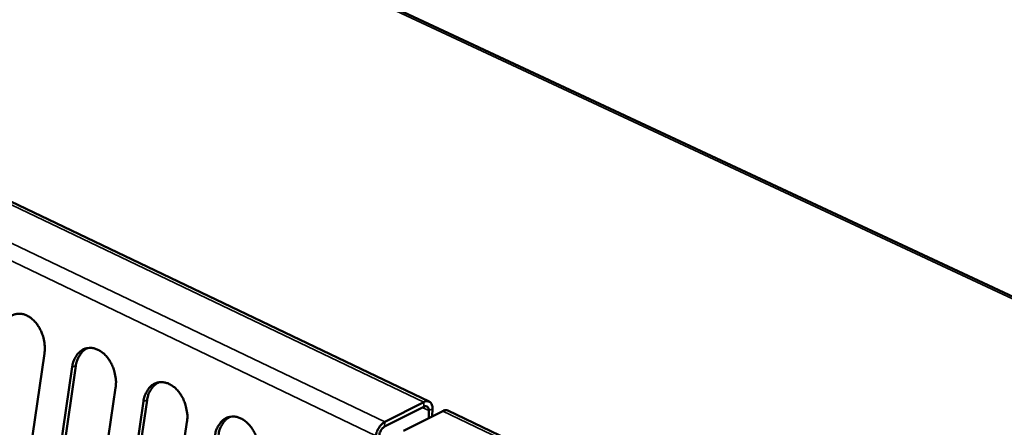
# Model space of a CAD drawing. Units: millimetres. Extents: x 65 to 5840, y 100 to 4100.
# Drawn here: x 5279 to 5366, y 3759 to 3795 of the extents above; entities that cross this region are included whole.
import ezdxf

# ---------------------------------------------------------------- set-up
doc = ezdxf.new("R2010")
doc.units = ezdxf.units.MM
doc.header["$LTSCALE"] = 20
doc.layers.add('Visible (ISO)', color=7, linetype='Continuous', lineweight=50)
doc.layers.add('Visible Narrow (ISO)', color=7, linetype='Continuous', lineweight=35)

msp = doc.modelspace()

# ---------------------------------------------------------------- linework, layer by layer
at = {"layer": 'Visible (ISO)'}
for p, q in [((5315.099, 3761.278), (5165.437, 3832.826)), ((5384.966, 3761.962), (5249.109, 3825.509)), ((5281.123, 3765.523), (5277.417, 3739.999)), ((5279.858, 3738.802), (5283.579, 3764.34)), ((5283.893, 3764.428), (5280.171, 3738.893)), ((5287.402, 3762.498), (5283.657, 3736.939)), ((5286.108, 3735.738), (5289.868, 3761.31)), ((5290.182, 3761.398), (5286.421, 3735.829)), ((5314.633, 3761.242), (5311.168, 3759.481)), ((5311.158, 3759.072), (5314.623, 3760.833)), ((5316.286, 3760.452), (5312.821, 3758.689)), ((5315.066, 3760.482), (5315.049, 3759.823)), ((5315.369, 3759.985), (5315.385, 3760.644)), ((5403.493, 3719.02), (5316.752, 3760.488)), ((5293.706, 3759.46), (5289.922, 3733.867))]:
    msp.add_line(p, q, dxfattribs=at)
at = {"layer": 'Visible (ISO)', "flags": 128}
for points in [[(5277.315, 3767.358, -0.041187), (5277.399, 3767.785, -0.058553), (5277.517, 3768.067, -0.019619), (5277.755, 3768.455, -0.042729), (5277.885, 3768.618, -0.053846), (5278.115, 3768.813, -0.053294), (5278.385, 3768.956, -0.05641), (5278.67, 3769.035, -0.056502), (5278.965, 3769.048, -0.048648), (5279.28, 3768.995, -0.04979), (5279.571, 3768.884, -0.037893), (5279.881, 3768.699, -0.040144), (5280.143, 3768.481, -0.030716), (5280.41, 3768.186, -0.032715), (5280.624, 3767.879, -0.027554), (5280.819, 3767.51, -0.028493), (5280.967, 3767.135, -0.027455), (5281.028, 3766.91, -0.010664), (5281.139, 3766.323, -0.046644), (5281.161, 3766.022, -0.028123), (5281.123, 3765.523)], [(5283.579, 3764.34, -0.041257), (5283.664, 3764.767, -0.058658), (5283.783, 3765.05, -0.01967), (5284.022, 3765.438, -0.042802), (5284.153, 3765.601, -0.053798), (5284.385, 3765.796, -0.053251), (5284.655, 3765.939, -0.056253), (5284.942, 3766.018, -0.056351), (5285.238, 3766.03, -0.04851), (5285.554, 3765.977, -0.04966), (5285.847, 3765.866, -0.037852), (5286.158, 3765.68, -0.04009), (5286.42, 3765.462, -0.03074), (5286.688, 3765.165, -0.032721), (5286.903, 3764.857, -0.02761), (5287.099, 3764.488, -0.028535), (5287.247, 3764.112, -0.027529), (5287.308, 3763.887, -0.010712), (5287.419, 3763.299, -0.046751), (5287.441, 3762.997, -0.028197), (5287.402, 3762.498)], [(5284.947, 3766.018, 0.045138), (5284.627, 3765.836, 0.071393), (5284.456, 3765.677, 0.023428), (5284.281, 3765.438, 0.019104), (5284.093, 3765.129, 0.057908), (5283.977, 3764.85, 0.040532), (5283.893, 3764.428)], [(5289.868, 3761.31, -0.041327), (5289.954, 3761.738, -0.058762), (5290.073, 3762.021, -0.019721), (5290.313, 3762.409, -0.042875), (5290.446, 3762.573, -0.053749), (5290.678, 3762.768, -0.053206), (5290.95, 3762.91, -0.056095), (5291.238, 3762.989, -0.0562), (5291.536, 3763.001, -0.048372), (5291.853, 3762.947, -0.04953), (5292.147, 3762.836, -0.03781), (5292.459, 3762.649, -0.040036), (5292.723, 3762.43, -0.030764), (5292.992, 3762.133, -0.032727), (5293.207, 3761.824, -0.027666), (5293.403, 3761.455, -0.028577), (5293.552, 3761.077, -0.027604), (5293.613, 3760.852, -0.010761), (5293.724, 3760.263, -0.046858), (5293.745, 3759.961, -0.028271), (5293.706, 3759.46)], [(5291.238, 3762.988, 0.045032), (5290.917, 3762.806, 0.071218), (5290.746, 3762.646, 0.023328), (5290.571, 3762.408, 0.019061), (5290.383, 3762.099, 0.057885), (5290.267, 3761.82, 0.04048), (5290.182, 3761.398)], [(5315.385, 3760.644, 0.063038), (5315.382, 3760.841, 0.077273), (5315.336, 3760.994, 0.036575), (5315.24, 3761.16, 0.073474), (5315.175, 3761.231, 0.085703), (5315.091, 3761.278, 0.049159), (5314.929, 3761.318, 0.098696), (5314.79, 3761.31, 0.079725), (5314.633, 3761.242)], [(5314.623, 3760.833, -0.110953), (5314.743, 3760.882, -0.135222), (5314.85, 3760.871, -0.075109), (5314.932, 3760.824, -0.062754), (5315.012, 3760.743, -0.111561), (5315.064, 3760.626, -0.098583), (5315.066, 3760.482)], [(5316.752, 3760.488, 0.05358), (5316.645, 3760.519, 0.05358), (5316.533, 3760.526, 0.062541), (5316.405, 3760.505, 0.062541), (5316.286, 3760.452)], [(5296.181, 3758.268, -0.041396), (5296.268, 3758.696, -0.058866), (5296.388, 3758.98, -0.019772), (5296.63, 3759.368, -0.042947), (5296.763, 3759.532, -0.0537), (5296.997, 3759.727, -0.053161), (5297.27, 3759.87, -0.055938), (5297.559, 3759.948, -0.056049), (5297.858, 3759.96, -0.048234), (5298.177, 3759.906, -0.0494), (5298.472, 3759.793, -0.037768), (5298.785, 3759.607, -0.039982), (5299.05, 3759.387, -0.030788), (5299.319, 3759.089, -0.032733), (5299.536, 3758.779, -0.027722), (5299.732, 3758.409, -0.02862), (5299.881, 3758.031, -0.02768), (5299.942, 3757.804, -0.01081), (5300.053, 3757.215, -0.046966), (5300.075, 3756.912, -0.028345), (5300.035, 3756.411)], [(5297.553, 3759.946, 0.044926), (5297.232, 3759.763, 0.071041), (5297.061, 3759.604, 0.023227), (5296.886, 3759.365, 0.019016), (5296.697, 3759.057, 0.057861), (5296.581, 3758.779, 0.040427), (5296.496, 3758.357)], [(5311.168, 3759.481, 0.036926), (5310.936, 3759.321, 0.060577), (5310.816, 3759.198, 0.018774), (5310.677, 3759, 0.016397), (5310.534, 3758.763, 0.052783), (5310.453, 3758.574, 0.034513), (5310.381, 3758.27)], [(5310.696, 3758.359, -0.034508), (5310.738, 3758.539, -0.052778), (5310.785, 3758.649, -0.016393), (5310.869, 3758.789, -0.018768), (5310.951, 3758.905, -0.06057), (5311.022, 3758.978, -0.036921), (5311.158, 3759.072)]]:
    msp.add_lwpolyline(points, format="xyb", dxfattribs=at)
at = {"layer": 'Visible Narrow (ISO)'}
for p, q in [((5164.963, 3832.806), (5314.633, 3761.242)), ((5161.496, 3831.204), (5311.168, 3759.481)), ((5160.74, 3830.051), (5310.381, 3758.27)), ((5385.884, 3761.324), (5248.729, 3825.487)), ((5283.579, 3764.34), (5283.893, 3764.428)), ((5289.868, 3761.31), (5290.182, 3761.398)), ((5314.633, 3761.242), (5314.623, 3760.833)), ((5314.481, 3760.761), (5315.066, 3760.482)), ((5315.385, 3760.644), (5315.066, 3760.482)), ((5316.286, 3760.452), (5403.232, 3718.88)), ((5311.168, 3759.481), (5311.158, 3759.072))]:
    msp.add_line(p, q, dxfattribs=at)

doc.saveas('drawing.dxf')
